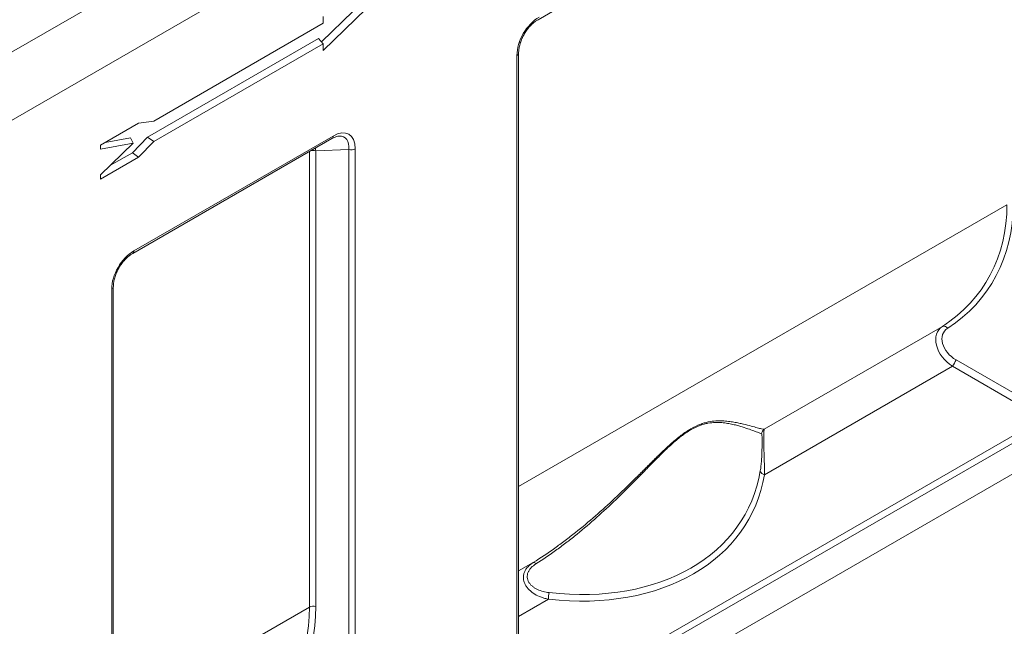
# Model space of a CAD drawing. Units: millimetres. Extents: x -156 to 5611, y -16 to 1848.
# Drawn here: x 1743 to 1964, y 640 to 776 of the extents above; entities that cross this region are included whole.
import ezdxf

# ---------------------------------------------------------------- set-up
doc = ezdxf.new("R2010")
doc.units = ezdxf.units.MM
doc.header["$LTSCALE"] = 5

msp = doc.modelspace()

# ---------------------------------------------------------------- linework, layer by layer
at = {"color": 7, "linetype": 'Continuous', "lineweight": 15}
for p, q in [((1992.269, 913.869), (1708.951, 750.353)), ((1569.773, 654.723), (2011.715, 909.788)), ((1859.152, 776.093), (1969.526, 839.795)), ((1820.575, 778.546), (1810.925, 769.149)), ((1817.623, 778.013), (1810.529, 771.105)), ((1810.925, 775.274), (1810.925, 776.805)), ((1772.819, 753.281), (1810.925, 775.274)), ((1809.833, 771.85), (1771.469, 749.708)), ((1810.925, 770.68), (1772.838, 748.698)), ((1809.833, 771.85), (1810.925, 770.68)), ((1810.925, 769.149), (1810.925, 770.68)), ((1854.428, 618.606), (1854.428, 768.034)), ((1854.794, 619.116), (1854.794, 768.544)), ((1760.913, 747.915), (1769.412, 752.819)), ((1769.412, 752.819), (1772.819, 753.281)), ((1768.371, 724.122), (1813.117, 749.947)), ((1768.241, 748.342), (1760.913, 747.02)), ((1760.913, 741.205), (1768.241, 748.342)), ((1760.913, 747.02), (1760.913, 747.915)), ((1767.635, 749.523), (1761.909, 748.489)), ((1767.635, 749.523), (1768.241, 748.342)), ((1771.469, 749.708), (1768.042, 746.199)), ((1768.112, 723.549), (1812.858, 749.374)), ((1772.838, 748.698), (1769.412, 745.189)), ((1771.469, 749.708), (1772.838, 748.698)), ((1768.042, 746.199), (1763.13, 743.364)), ((1768.042, 746.199), (1769.412, 745.189)), ((1807.821, 644.091), (1807.821, 746.467)), ((1816.688, 746.924), (1809.233, 746.633)), ((1809.233, 746.633), (1809.233, 644.235)), ((1816.688, 597.496), (1816.688, 746.924)), ((1818.1, 747.068), (1818.1, 597.64)), ((1769.412, 745.189), (1760.913, 740.284)), ((1760.913, 740.284), (1760.913, 741.205)), ((1964.489, 734.511), (1854.794, 671.201)), ((1763.388, 566.062), (1763.388, 715.49)), ((1763.754, 566.573), (1763.754, 716)), ((1909.976, 684.066), (1949.994, 707.163)), ((1953.064, 699.631), (1973.357, 687.916)), ((2006.412, 697.463), (1565.354, 442.908)), ((1952.233, 698.193), (1910.022, 673.83)), ((1972.526, 686.478), (1952.233, 698.193)), ((1855.507, 618.941), (1972.526, 686.478)), ((1973.108, 685.183), (1856.089, 617.646)), ((1854.794, 652.218), (1858.096, 654.124)), ((1861.519, 645.837), (1854.794, 641.956)), ((1807.821, 644.091), (1763.754, 618.658))]:
    msp.add_line(p, q, dxfattribs=at)
for centre, radius, start, end in [((1854.18, 768.598), 0.617, 293.70908, 354.78487), ((1812.504, 749.879), 0.616, 305.01395, 6.2935), ((1808.706, 744.672), 2.03, 74.97456, 109.71636), ((1817.21, 748.808), 1.955, 254.52475, 297.09679), ((1767.758, 724.054), 0.617, 305.1306, 6.28284), ((1763.14, 716.055), 0.617, 293.70908, 354.78487), ((1950.315, 706.193), 1.021, 32.98106, 108.30502), ((1946.067, 702.712), 7.645, 323.76288, 336.23712), ((1910.628, 682.999), 1.251, 121.4109, 177.69048), ((1910.179, 674.939), 1.12, 192.04143, 261.93209), ((1858.051, 653.424), 0.701, 30.10709, 86.34498), ((1866.406, 646.119), 4.895, 165.5849, 183.30247), ((1808.711, 642.351), 1.955, 74.52475, 117.09679)]:
    msp.add_arc(centre, radius, start, end, dxfattribs=at)
for centre, major_axis, ratio, start_param, end_param in [((1860.071, 770.528), (3.749, 6.496), 0.6494608, 0.8436759, 2.297226), ((1812.457, 743.048), (4.217, 7.306), 0.5134286, 5.5561959, 7.009746), ((1811.573, 743.558), (4.191, 6.03), 0.4901681, 5.5974013, 6.637448), ((1804.942, 743.299), (2.797, 6.151), 0.5322806, 5.5045817, 5.622057), ((1909.916, 748.926), (49.276, -32.759), 0.716002, 5.9814393, 6.7274497), ((1910.444, 749.58), (49.835, -34.013), 0.7153286, 5.9913588, 6.7373691), ((1769.031, 717.985), (3.749, 6.496), 0.6494608, 0.8436759, 2.297226), ((1954.185, 702.371), (4.889, -4.181), 0.7037742, 2.9373532, 4.905094), ((1954.713, 703.024), (4.333, -2.958), 0.7153286, 2.8497661, 4.8175069), ((1854.826, 691.787), (51.531, -25.582), 0.7157386, 5.1791885, 6.4991961), ((1854.523, 691.003), (52.897, -25.439), 0.7150459, 5.1689946, 6.4890023), ((1753.247, 658.506), (49.276, -32.759), 0.716002, 5.9814393, 6.7274497), ((1753.776, 659.16), (49.835, -34.013), 0.7153286, 5.9913588, 6.7373691)]:
    msp.add_ellipse(centre, major_axis=major_axis, ratio=ratio, start_param=start_param, end_param=end_param, dxfattribs=at)
for points, knots in [([(1854.794, 768.544), (1854.797, 768.694), (1854.806, 769.129), (1854.913, 769.91), (1855.158, 770.874), (1855.521, 771.839), (1855.99, 772.778), (1856.552, 773.663), (1857.191, 774.472), (1857.885, 775.179), (1858.551, 775.722), (1858.971, 775.982), (1859.152, 776.093)], [0, 0, 0, 0, 0.0585138, 0.1699816, 0.2786873, 0.3852804, 0.4906615, 0.5958102, 0.7015767, 0.8086712, 0.9178521, 1, 1, 1, 1]), ([(1812.858, 749.374), (1812.984, 749.444), (1813.342, 749.64), (1813.879, 749.838), (1814.295, 749.931), (1814.449, 749.921), (1814.465, 749.92)], [0, 0, 0, 0, 0.2073629, 0.5876431, 0.9548535, 1, 1, 1, 1]), ([(1763.754, 716), (1763.757, 716.15), (1763.766, 716.586), (1763.873, 717.367), (1764.118, 718.33), (1764.481, 719.296), (1764.95, 720.234), (1765.512, 721.12), (1766.151, 721.928), (1766.845, 722.635), (1767.511, 723.179), (1767.931, 723.438), (1768.112, 723.549)], [0, 0, 0, 0, 0.0585138, 0.1699816, 0.2786873, 0.3852804, 0.4906615, 0.5958102, 0.7015767, 0.8086712, 0.9178521, 1, 1, 1, 1]), ([(1858.096, 654.124), (1859.722, 655.134), (1861.323, 656.202), (1863.691, 657.884), (1864.475, 658.457), (1866.027, 659.626), (1866.795, 660.221), (1869.079, 662.035), (1870.574, 663.285), (1873.518, 665.856), (1874.968, 667.176), (1877.836, 669.875), (1879.254, 671.254), (1881.375, 673.351), (1882.082, 674.056), (1883.488, 675.46), (1884.189, 676.161), (1885.592, 677.55), (1886.293, 678.238), (1887.706, 679.589), (1888.418, 680.252), (1889.504, 681.211), (1889.869, 681.524), (1890.596, 682.125), (1890.958, 682.414), (1891.683, 682.962), (1892.045, 683.222), (1892.768, 683.71), (1893.131, 683.938), (1894.193, 684.554), (1894.874, 684.88), (1895.859, 685.259), (1896.182, 685.367), (1896.806, 685.548), (1897.108, 685.622), (1897.988, 685.804), (1898.541, 685.873), (1899.595, 685.943), (1900.096, 685.945), (1901.045, 685.909), (1901.495, 685.871), (1902.354, 685.772), (1902.763, 685.711), (1903.546, 685.577), (1903.92, 685.504), (1904.631, 685.354), (1904.969, 685.276), (1905.932, 685.045), (1906.509, 684.893), (1907.539, 684.615), (1907.992, 684.49), (1908.777, 684.283), (1909.108, 684.2), (1909.641, 684.09), (1909.844, 684.061), (1909.976, 684.066)], [0, 0, 0, 0, 0.0625, 0.0625, 0.09375, 0.09375, 0.125, 0.125, 0.1875, 0.1875, 0.25, 0.25, 0.3125, 0.3125, 0.34375, 0.34375, 0.375, 0.375, 0.40625, 0.40625, 0.4375, 0.4375, 0.453125, 0.453125, 0.46875, 0.46875, 0.484375, 0.484375, 0.5, 0.5, 0.53125, 0.53125, 0.546875, 0.546875, 0.5625, 0.5625, 0.59375, 0.59375, 0.625, 0.625, 0.65625, 0.65625, 0.6875, 0.6875, 0.71875, 0.71875, 0.75, 0.75, 0.8125, 0.8125, 0.875, 0.875, 0.9375, 0.9375, 1, 1, 1, 1]), ([(1909.379, 683.049), (1909.266, 683.077), (1909.084, 683.138), (1908.595, 683.314), (1908.287, 683.429), (1907.55, 683.704), (1907.121, 683.862), (1906.142, 684.207), (1905.592, 684.394), (1904.669, 684.678), (1904.345, 684.773), (1903.661, 684.959), (1903.302, 685.05), (1902.547, 685.22), (1902.151, 685.299), (1901.32, 685.435), (1900.884, 685.492), (1900.192, 685.547), (1899.956, 685.56), (1899.468, 685.574), (1899.217, 685.574), (1898.446, 685.549), (1897.906, 685.499), (1897.041, 685.342), (1896.745, 685.276), (1896.13, 685.109), (1895.811, 685.008), (1894.837, 684.646), (1894.162, 684.328), (1893.106, 683.715), (1892.745, 683.486), (1892.026, 682.997), (1891.667, 682.735), (1890.948, 682.182), (1890.589, 681.891), (1889.868, 681.284), (1889.507, 680.967), (1888.434, 680), (1887.732, 679.332), (1886.34, 677.97), (1885.65, 677.277), (1884.27, 675.88), (1883.582, 675.176), (1882.199, 673.765), (1881.505, 673.058), (1879.423, 670.953), (1878.032, 669.57), (1875.218, 666.864), (1873.796, 665.541), (1870.906, 662.964), (1869.439, 661.711), (1867.198, 659.892), (1866.444, 659.296), (1864.921, 658.124), (1864.152, 657.549), (1861.827, 655.862), (1860.255, 654.79), (1858.658, 653.776)], [0, 0, 0, 0, 0.0625, 0.0625, 0.125, 0.125, 0.1875, 0.1875, 0.25, 0.25, 0.28125, 0.28125, 0.3125, 0.3125, 0.34375, 0.34375, 0.375, 0.375, 0.390625, 0.390625, 0.40625, 0.40625, 0.4375, 0.4375, 0.453125, 0.453125, 0.46875, 0.46875, 0.5, 0.5, 0.515625, 0.515625, 0.53125, 0.53125, 0.546875, 0.546875, 0.5625, 0.5625, 0.59375, 0.59375, 0.625, 0.625, 0.65625, 0.65625, 0.6875, 0.6875, 0.75, 0.75, 0.8125, 0.8125, 0.875, 0.875, 0.90625, 0.90625, 0.9375, 0.9375, 1, 1, 1, 1]), ([(1909.976, 684.066), (1909.967, 684.05), (1909.957, 684.016), (1909.936, 683.911), (1909.926, 683.841), (1909.906, 683.66), (1909.896, 683.55), (1909.878, 683.286), (1909.87, 683.134), (1909.857, 682.792), (1909.852, 682.599), (1909.846, 682.181), (1909.845, 681.956), (1909.847, 681.475), (1909.85, 681.217), (1909.859, 680.69), (1909.866, 680.417), (1909.881, 679.856), (1909.89, 679.571), (1909.91, 679.002), (1909.92, 678.717), (1909.941, 678.145), (1909.951, 677.861), (1909.971, 677.304), (1909.98, 677.03), (1909.997, 676.492), (1910.004, 676.225), (1910.017, 675.708), (1910.021, 675.458), (1910.03, 674.726), (1910.03, 674.267), (1910.022, 673.83)], [0, 0, 0, 0, 0.0625, 0.0625, 0.125, 0.125, 0.1875, 0.1875, 0.25, 0.25, 0.3125, 0.3125, 0.375, 0.375, 0.4375, 0.4375, 0.5, 0.5, 0.5625, 0.5625, 0.625, 0.625, 0.6875, 0.6875, 0.75, 0.75, 0.8125, 0.8125, 0.875, 0.875, 1, 1, 1, 1]), ([(1909.084, 674.705), (1909.142, 675.059), (1909.193, 675.431), (1909.259, 676.021), (1909.28, 676.224), (1909.317, 676.641), (1909.335, 676.857), (1909.382, 677.514), (1909.406, 677.968), (1909.444, 678.915), (1909.457, 679.39), (1909.47, 680.102), (1909.473, 680.333), (1909.477, 680.668), (1909.478, 680.778), (1909.479, 680.993), (1909.48, 681.1), (1909.48, 681.406), (1909.48, 681.594), (1909.478, 681.942), (1909.476, 682.101), (1909.47, 682.379), (1909.466, 682.498), (1909.456, 682.703), (1909.449, 682.785), (1909.434, 682.916), (1909.425, 682.963), (1909.404, 683.029), (1909.392, 683.046), (1909.379, 683.049)], [0, 0, 0, 0, 0.125, 0.125, 0.1875, 0.1875, 0.25, 0.25, 0.375, 0.375, 0.5, 0.5, 0.5625, 0.5625, 0.59375, 0.59375, 0.625, 0.625, 0.6875, 0.6875, 0.75, 0.75, 0.8125, 0.8125, 0.875, 0.875, 0.9375, 0.9375, 1, 1, 1, 1]), ([(1861.519, 645.837), (1861.241, 645.893), (1860.965, 645.958), (1860.425, 646.108), (1860.16, 646.192), (1859.381, 646.478), (1858.884, 646.71), (1857.946, 647.275), (1857.522, 647.598), (1856.97, 648.151), (1856.799, 648.348), (1856.497, 648.758), (1856.366, 648.971), (1856.201, 649.303), (1856.151, 649.416), (1856.065, 649.643), (1856.027, 649.758), (1855.933, 650.103), (1855.895, 650.338), (1855.871, 650.81), (1855.886, 651.042), (1855.945, 651.385), (1855.97, 651.498), (1856.035, 651.724), (1856.074, 651.836), (1856.207, 652.166), (1856.318, 652.376), (1856.582, 652.779), (1856.735, 652.973), (1857.245, 653.522), (1857.645, 653.841), (1858.096, 654.124)], [0, 0, 0, 0, 0.0625, 0.0625, 0.125, 0.125, 0.25, 0.25, 0.375, 0.375, 0.4375, 0.4375, 0.5, 0.5, 0.53125, 0.53125, 0.5625, 0.5625, 0.625, 0.625, 0.6875, 0.6875, 0.71875, 0.71875, 0.75, 0.75, 0.8125, 0.8125, 0.875, 0.875, 1, 1, 1, 1]), ([(1858.658, 653.776), (1858.27, 653.53), (1857.921, 653.256), (1857.471, 652.787), (1857.335, 652.621), (1857.1, 652.277), (1857.001, 652.099), (1856.843, 651.725), (1856.786, 651.533), (1856.721, 651.149), (1856.712, 650.955), (1856.743, 650.562), (1856.783, 650.371), (1856.909, 649.999), (1856.995, 649.816), (1857.205, 649.47), (1857.329, 649.307), (1857.608, 648.998), (1857.764, 648.852), (1858.095, 648.585), (1858.272, 648.462), (1858.644, 648.236), (1858.84, 648.132), (1859.447, 647.85), (1859.871, 647.703), (1860.748, 647.473), (1861.203, 647.391), (1861.665, 647.338)], [0, 0, 0, 0, 0.125, 0.125, 0.1875, 0.1875, 0.25, 0.25, 0.3125, 0.3125, 0.375, 0.375, 0.4375, 0.4375, 0.5, 0.5, 0.5625, 0.5625, 0.625, 0.625, 0.6875, 0.6875, 0.75, 0.75, 0.875, 0.875, 1, 1, 1, 1])]:
    msp.add_open_spline(points, degree=3, knots=knots, dxfattribs=at)

doc.saveas('drawing.dxf')
